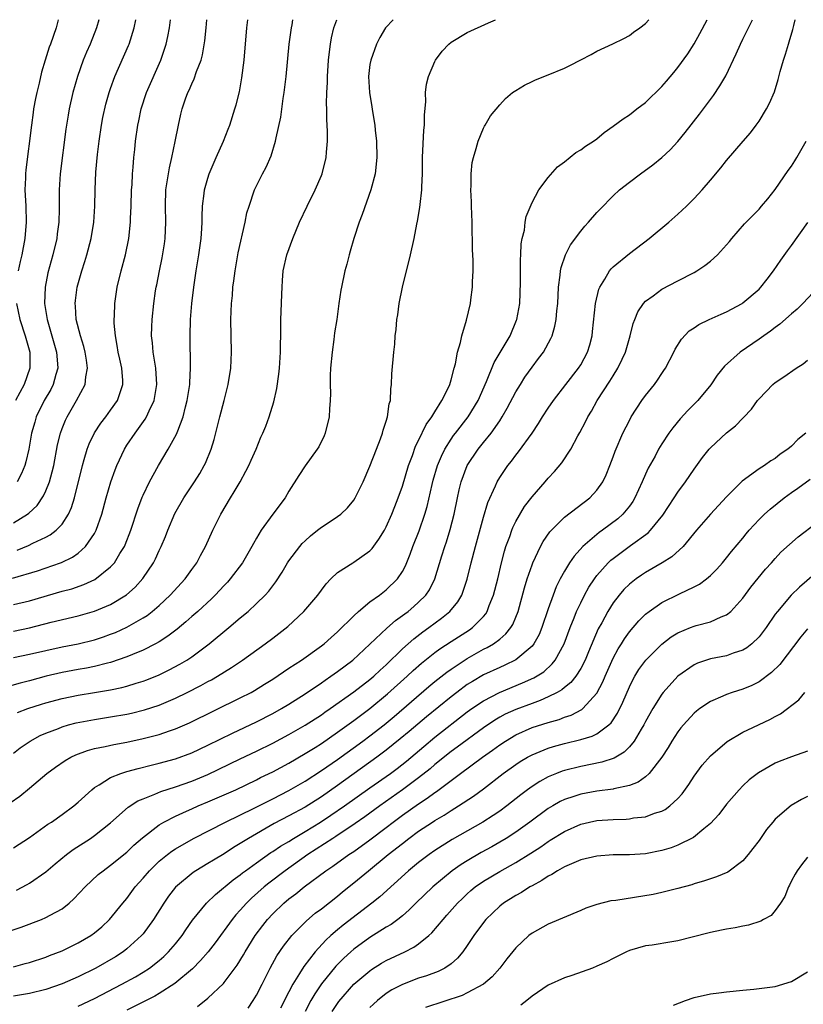
# Model space of a CAD drawing. Units: inches. Extents: x 2583000 to 2586000, y 1484692 to 1485000.
# Drawn here: x 2583292 to 2583388, y 1484879 to 1485000 of the extents above; entities that cross this region are included whole.
import ezdxf

# ---------------------------------------------------------------- set-up
doc = ezdxf.new("R2010")
doc.units = ezdxf.units.IN
doc.header["$MEASUREMENT"] = 0
doc.layers.add('LD25831482_2ft', color=244, linetype='Continuous')

msp = doc.modelspace()

# ---------------------------------------------------------------- linework, layer by layer
at = {"layer": 'LD25831482_2ft'}
for points, elevation in [([(2583337.86, 1485000), (2583336.93, 1484999), (2583336.21, 1484997.79), (2583335.82, 1484997), (2583335.09, 1484995), (2583335, 1484994.47), (2583334.8, 1484993), (2583334.93, 1484991), (2583335.24, 1484989.24), (2583335.32, 1484988.68), (2583335.59, 1484987), (2583335.65, 1484986.35), (2583335.81, 1484985), (2583335.86, 1484983), (2583335.63, 1484981), (2583335.11, 1484979), (2583334.02, 1484975.98), (2583333.65, 1484975), (2583332.99, 1484973), (2583332.57, 1484971.43), (2583332.43, 1484971), (2583332.15, 1484969.85), (2583331.91, 1484969), (2583331.47, 1484967), (2583331.39, 1484966.61), (2583331.15, 1484965), (2583330.9, 1484963), (2583330.64, 1484961.36), (2583330.55, 1484960.55), (2583330.32, 1484959), (2583330.14, 1484957), (2583330.09, 1484956.09), (2583330.08, 1484955), (2583330.11, 1484953.88), (2583330.09, 1484953), (2583330.01, 1484952.01), (2583329.96, 1484951), (2583329.47, 1484949), (2583329.33, 1484948.67), (2583328.68, 1484947.32), (2583328.5, 1484947), (2583327, 1484944.94), (2583326.23, 1484943.77), (2583325, 1484941.82), (2583324.52, 1484941), (2583323, 1484938.99), (2583321.57, 1484937), (2583321, 1484936.05), (2583320.62, 1484935.38), (2583320.44, 1484935), (2583319.28, 1484933), (2583317.76, 1484931), (2583317.4, 1484930.6), (2583317, 1484930.19), (2583315.89, 1484929), (2583315.44, 1484928.56), (2583313.75, 1484927), (2583313, 1484926.35), (2583312.29, 1484925.71), (2583311.2, 1484924.8), (2583310.07, 1484923.93), (2583309, 1484923.25), (2583308.55, 1484923), (2583307, 1484922.2), (2583305.68, 1484921.68), (2583305, 1484921.38), (2583303, 1484920.71), (2583302.63, 1484920.63), (2583301, 1484920.2), (2583300.01, 1484919.99), (2583299, 1484919.83), (2583297, 1484919.46), (2583295.06, 1484919), (2583293, 1484918.44), (2583291.84, 1484918.16), (2583289.48, 1484917.48)], 12126), ([(2583290.6, 1484903.4), (2583291.78, 1484904.22), (2583293, 1484905.21), (2583295.11, 1484907), (2583296.2, 1484907.8), (2583297.39, 1484908.61), (2583298.07, 1484909), (2583298.69, 1484909.31), (2583300.15, 1484909.85), (2583301, 1484910.08), (2583302.34, 1484910.34), (2583303.41, 1484910.59), (2583305, 1484910.88), (2583307, 1484911.31), (2583309, 1484911.82), (2583310.27, 1484912.27), (2583311, 1484912.5), (2583312.74, 1484913.26), (2583319, 1484916.32), (2583320.33, 1484917), (2583320.76, 1484917.24), (2583322, 1484918), (2583323, 1484918.64), (2583325, 1484920), (2583326.54, 1484921), (2583329, 1484922.74), (2583329.34, 1484923), (2583330.21, 1484923.79), (2583331, 1484924.49), (2583333, 1484926.45), (2583333.6, 1484927), (2583335, 1484928.16), (2583336.17, 1484929), (2583337, 1484929.64), (2583338.4, 1484931), (2583339, 1484931.91), (2583339.37, 1484932.63), (2583339.96, 1484934.04), (2583340.3, 1484935), (2583341.07, 1484936.93), (2583341.76, 1484939), (2583342.04, 1484939.96), (2583342.67, 1484942.67), (2583342.81, 1484943.19), (2583343.35, 1484945), (2583343.83, 1484946.17), (2583344.23, 1484947), (2583345, 1484948.23), (2583345.31, 1484948.69), (2583345.54, 1484949), (2583347.11, 1484951), (2583348.34, 1484953), (2583349.38, 1484955.38), (2583350.31, 1484957.69), (2583352.28, 1484961), (2583353.09, 1484962.91), (2583353.12, 1484963), (2583353.47, 1484965), (2583353.59, 1484967.59), (2583353.58, 1484970.42), (2583353.62, 1484971), (2583353.66, 1484972.34), (2583353.78, 1484973), (2583354.05, 1484974.05), (2583354.15, 1484975), (2583354.28, 1484975.72), (2583355, 1484977.44), (2583355.84, 1484979), (2583357, 1484980.53), (2583358.14, 1484981.86), (2583359, 1484982.47), (2583360.4, 1484983.6), (2583361, 1484983.93), (2583361.6, 1484984.4), (2583362.58, 1484985), (2583363, 1484985.32), (2583363.9, 1484986.1), (2583365, 1484986.86), (2583366.22, 1484987.78), (2583367, 1484988.25), (2583367.94, 1484989), (2583369, 1484989.79), (2583371, 1484991.77), (2583371.57, 1484992.43), (2583372.5, 1484993.5), (2583373, 1484994.1), (2583374.22, 1484995.78), (2583375, 1484997.02), (2583375.71, 1484998.29), (2583376.6, 1485000)], 12132), ([(2583290.9, 1484931.1), (2583293.98, 1484932.02), (2583296.82, 1484933), (2583296.95, 1484933.05), (2583298.3, 1484933.7), (2583299, 1484934.2), (2583299.9, 1484935), (2583301, 1484936.6), (2583301.15, 1484936.85), (2583301.22, 1484937), (2583301.92, 1484939), (2583302.46, 1484941), (2583303.04, 1484943), (2583303.55, 1484944.45), (2583303.77, 1484945), (2583304.69, 1484947), (2583305, 1484947.49), (2583306.01, 1484949), (2583307.28, 1484950.72), (2583307.43, 1484951), (2583307.76, 1484951.76), (2583308.37, 1484953), (2583308.72, 1484955), (2583308.59, 1484957), (2583308.48, 1484957.52), (2583308.24, 1484959), (2583308.15, 1484960.15), (2583308.05, 1484961), (2583308.09, 1484962.09), (2583308.11, 1484963), (2583308.32, 1484965), (2583308.55, 1484966.55), (2583308.63, 1484967), (2583308.7, 1484967.3), (2583309.03, 1484969), (2583309.37, 1484970.63), (2583309.64, 1484972.36), (2583309.72, 1484973), (2583309.8, 1484975), (2583309.76, 1484977), (2583309.83, 1484979), (2583309.99, 1484980), (2583310.12, 1484981), (2583310.26, 1484981.74), (2583310.56, 1484983), (2583310.97, 1484984.97), (2583311.36, 1484987), (2583311.65, 1484988.35), (2583311.81, 1484989), (2583312.23, 1484990.23), (2583312.51, 1484991), (2583312.68, 1484991.32), (2583313, 1484992.1), (2583313.3, 1484992.7), (2583313.61, 1484993.61), (2583314.16, 1484995), (2583314.34, 1484995.66), (2583314.62, 1484997.38), (2583314.77, 1484999), (2583314.88, 1485000)], 12118), ([(2583291, 1484897.82), (2583293, 1484899.12), (2583295.27, 1484900.73), (2583295.69, 1484901), (2583297, 1484901.93), (2583298.44, 1484903), (2583299, 1484903.48), (2583300.66, 1484905), (2583301, 1484905.26), (2583301.59, 1484905.59), (2583303, 1484906.49), (2583304.25, 1484907), (2583305, 1484907.24), (2583306.38, 1484907.62), (2583308.01, 1484908.01), (2583309, 1484908.27), (2583311, 1484908.82), (2583313, 1484909.55), (2583315, 1484910.48), (2583318.02, 1484911.98), (2583321, 1484913.39), (2583323, 1484914.4), (2583324.09, 1484915), (2583325, 1484915.55), (2583327, 1484916.84), (2583329, 1484918.19), (2583329.47, 1484918.53), (2583330.18, 1484919), (2583331, 1484919.58), (2583332.89, 1484921), (2583335, 1484922.94), (2583337.07, 1484924.93), (2583338.13, 1484925.87), (2583339, 1484926.48), (2583339.29, 1484926.71), (2583339.69, 1484927), (2583340.41, 1484927.59), (2583341, 1484928.12), (2583341.89, 1484929), (2583342.33, 1484929.67), (2583342.99, 1484931), (2583343.87, 1484933.87), (2583344.23, 1484935), (2583344.44, 1484935.57), (2583344.91, 1484937.09), (2583345.39, 1484939), (2583345.79, 1484941), (2583346.01, 1484941.99), (2583346.27, 1484943), (2583347.01, 1484945), (2583348.33, 1484947), (2583349, 1484947.85), (2583349.95, 1484949), (2583351, 1484950.51), (2583351.32, 1484951), (2583351.94, 1484952.06), (2583353, 1484954.1), (2583353.56, 1484955), (2583354.12, 1484955.88), (2583355, 1484957.14), (2583355.81, 1484958.19), (2583356.39, 1484959), (2583357.33, 1484960.67), (2583357.46, 1484961), (2583357.81, 1484962.19), (2583357.97, 1484963), (2583358.06, 1484964.06), (2583358.16, 1484965), (2583358.27, 1484967), (2583358.48, 1484968.48), (2583358.52, 1484969), (2583358.59, 1484969.41), (2583359.12, 1484971), (2583359.76, 1484972.24), (2583361, 1484973.91), (2583361.49, 1484974.51), (2583361.96, 1484975), (2583363, 1484976.21), (2583363.38, 1484976.62), (2583365, 1484978.25), (2583365.8, 1484979), (2583367, 1484979.95), (2583368.38, 1484981), (2583369.9, 1484982.1), (2583371.01, 1484982.99), (2583372.05, 1484983.95), (2583373, 1484984.99), (2583373.9, 1484986.1), (2583375.65, 1484988.35), (2583377, 1484990.16), (2583377.37, 1484990.63), (2583378.18, 1484991.82), (2583378.91, 1484993.09), (2583380.2, 1484995.8), (2583380.72, 1484997), (2583381, 1484997.59), (2583382.21, 1485000)], 12134), ([(2583291, 1484909.5), (2583291.84, 1484910.16), (2583293.08, 1484911), (2583294.32, 1484911.68), (2583295, 1484911.97), (2583296.57, 1484912.57), (2583297, 1484912.75), (2583297.82, 1484913), (2583298.75, 1484913.25), (2583301, 1484913.68), (2583303, 1484913.97), (2583305, 1484914.32), (2583305.56, 1484914.44), (2583307.16, 1484914.84), (2583309, 1484915.44), (2583311, 1484916.29), (2583312.44, 1484917), (2583314.14, 1484917.86), (2583315, 1484918.34), (2583315.44, 1484918.56), (2583316.2, 1484919), (2583317.93, 1484920.07), (2583319.28, 1484921), (2583322.06, 1484923), (2583323, 1484923.71), (2583324.86, 1484925.14), (2583326.84, 1484927), (2583328.58, 1484929), (2583329, 1484929.61), (2583329.59, 1484930.41), (2583330.15, 1484931), (2583331, 1484931.81), (2583332.89, 1484933), (2583333, 1484933.06), (2583335, 1484934.48), (2583335.26, 1484934.74), (2583336.11, 1484935.89), (2583336.77, 1484937), (2583337, 1484937.43), (2583337.69, 1484939), (2583338.06, 1484939.94), (2583338.47, 1484941), (2583339, 1484942.46), (2583339.77, 1484945), (2583340.23, 1484946.23), (2583340.62, 1484947.38), (2583341, 1484948.1), (2583341.93, 1484950.07), (2583342.62, 1484951), (2583343, 1484951.63), (2583343.87, 1484953), (2583344.71, 1484954.71), (2583344.84, 1484955), (2583345, 1484955.55), (2583345.37, 1484957), (2583345.53, 1484957.53), (2583345.8, 1484959), (2583346.17, 1484960.17), (2583346.32, 1484961), (2583346.91, 1484962.91), (2583347.4, 1484965), (2583347.45, 1484965.45), (2583347.66, 1484967), (2583347.64, 1484967.64), (2583347.72, 1484969), (2583347.73, 1484970.27), (2583347.63, 1484971.63), (2583347.63, 1484973), (2583347.6, 1484973.6), (2583347.6, 1484975), (2583347.54, 1484977), (2583347.54, 1484977.54), (2583347.45, 1484979), (2583347.49, 1484979.49), (2583347.47, 1484981), (2583347.62, 1484982.38), (2583347.76, 1484983), (2583348.1, 1484984.1), (2583348.33, 1484985), (2583349, 1484986.62), (2583349.13, 1484986.87), (2583349.22, 1484987), (2583349.87, 1484988.13), (2583351, 1484989.48), (2583351.72, 1484990.28), (2583352.6, 1484991), (2583353, 1484991.27), (2583354.07, 1484991.93), (2583355, 1484992.36), (2583355.44, 1484992.56), (2583357, 1484993.18), (2583359, 1484994.02), (2583359.67, 1484994.33), (2583361, 1484995.04), (2583362.29, 1484995.71), (2583363, 1484996.1), (2583364.97, 1484997.03), (2583366.31, 1484997.69), (2583367, 1484998.07), (2583367.53, 1484998.47), (2583368.29, 1484999), (2583369, 1484999.54), (2583369.39, 1485000)], 12130), ([(2583291, 1484921.32), (2583293, 1484921.71), (2583295, 1484922.18), (2583297, 1484922.61), (2583299, 1484923), (2583301, 1484923.51), (2583302.13, 1484923.87), (2583303, 1484924.18), (2583303.59, 1484924.41), (2583305, 1484925.04), (2583307, 1484926.19), (2583307.49, 1484926.51), (2583308.13, 1484927), (2583309, 1484927.74), (2583310.36, 1484929), (2583312.18, 1484931), (2583313, 1484932.16), (2583313.62, 1484933), (2583314.1, 1484933.9), (2583314.72, 1484935), (2583315.62, 1484937), (2583316.61, 1484939), (2583317.77, 1484941), (2583318.25, 1484941.75), (2583318.97, 1484943), (2583319.7, 1484944.3), (2583320.07, 1484945), (2583320.35, 1484945.65), (2583320.95, 1484947), (2583321.52, 1484948.48), (2583321.78, 1484949), (2583322.13, 1484949.87), (2583322.55, 1484951), (2583323.14, 1484952.86), (2583323.5, 1484954.5), (2583323.74, 1484956.26), (2583323.82, 1484957), (2583323.95, 1484959), (2583324, 1484962), (2583324, 1484963), (2583324.03, 1484963.97), (2583324.13, 1484966.13), (2583324.15, 1484967), (2583324.19, 1484967.81), (2583324.29, 1484969), (2583324.74, 1484971), (2583325.49, 1484973), (2583326.32, 1484975), (2583327.23, 1484977), (2583328.24, 1484979), (2583329, 1484980.79), (2583329.09, 1484981), (2583329.61, 1484983), (2583329.64, 1484983.64), (2583329.77, 1484985), (2583329.76, 1484986.24), (2583329.67, 1484987.67), (2583329.66, 1484989), (2583329.63, 1484989.63), (2583329.68, 1484991), (2583329.75, 1484992.25), (2583329.75, 1484993), (2583329.89, 1484995), (2583330.02, 1484996.02), (2583330.12, 1484997), (2583330.25, 1484997.75), (2583330.52, 1484999), (2583330.89, 1485000)], 12124), ([(2583291, 1484924.56), (2583293, 1484924.97), (2583295.66, 1484925.66), (2583299, 1484926.45), (2583301, 1484927.01), (2583303, 1484927.86), (2583304.95, 1484929.05), (2583306.01, 1484929.99), (2583306.96, 1484931.04), (2583308.29, 1484933), (2583308.53, 1484933.47), (2583309, 1484934.51), (2583309.24, 1484935), (2583309.76, 1484936.24), (2583310.06, 1484937), (2583310.94, 1484939.06), (2583312.04, 1484941), (2583313.35, 1484943), (2583313.99, 1484944.01), (2583314.55, 1484945), (2583314.71, 1484945.29), (2583315.42, 1484947), (2583315.79, 1484948.21), (2583316.47, 1484951), (2583317.01, 1484953.01), (2583317.52, 1484955), (2583317.81, 1484957), (2583317.9, 1484959), (2583317.85, 1484963), (2583317.91, 1484965), (2583318.02, 1484965.98), (2583318.08, 1484967), (2583318.22, 1484967.78), (2583318.35, 1484969), (2583318.75, 1484971.25), (2583319.59, 1484975), (2583319.82, 1484976.18), (2583320.08, 1484977), (2583320.77, 1484979), (2583321, 1484979.52), (2583321.75, 1484981), (2583322.18, 1484981.82), (2583322.79, 1484983.21), (2583323.35, 1484985), (2583323.41, 1484985.41), (2583324.01, 1484987.99), (2583324.29, 1484990.29), (2583324.41, 1484991), (2583324.65, 1484993), (2583325.04, 1484997), (2583325.3, 1484999), (2583325.38, 1484999.38), (2583325.5, 1485000)], 12122), ([(2583291, 1484927.83), (2583293, 1484928.31), (2583297, 1484929.48), (2583298.2, 1484929.8), (2583299.68, 1484930.32), (2583301.05, 1484930.95), (2583303, 1484932.49), (2583303.46, 1484933), (2583304.14, 1484934.14), (2583304.69, 1484935), (2583304.79, 1484935.21), (2583305.48, 1484937), (2583306.35, 1484939.65), (2583306.89, 1484941.11), (2583307, 1484941.35), (2583307.79, 1484943), (2583308.89, 1484945), (2583310.11, 1484947), (2583311.14, 1484948.86), (2583311.29, 1484949.29), (2583311.96, 1484951), (2583312.25, 1484952.25), (2583312.46, 1484953), (2583312.76, 1484955), (2583312.76, 1484955.24), (2583312.87, 1484957), (2583312.81, 1484961), (2583312.87, 1484963), (2583313.02, 1484965), (2583313.25, 1484967), (2583313.56, 1484969), (2583313.9, 1484971), (2583314.17, 1484973), (2583314.25, 1484974.25), (2583314.28, 1484975), (2583314.28, 1484975.72), (2583314.35, 1484977), (2583314.56, 1484978.56), (2583314.6, 1484979), (2583315, 1484980.46), (2583315.17, 1484981), (2583316.03, 1484983), (2583316.94, 1484985), (2583317.52, 1484986.48), (2583317.71, 1484987), (2583318.34, 1484989), (2583318.49, 1484989.51), (2583318.89, 1484991.11), (2583319.19, 1484992.81), (2583319.46, 1484995), (2583319.81, 1484999), (2583319.94, 1485000)], 12120), ([(2583291, 1484937.91), (2583292.75, 1484939), (2583292.89, 1484939.11), (2583293.93, 1484940.07), (2583294.73, 1484941.27), (2583295, 1484941.87), (2583295.46, 1484943), (2583295.8, 1484944.2), (2583295.99, 1484945), (2583296.45, 1484947.55), (2583296.8, 1484949), (2583297, 1484949.55), (2583297.42, 1484950.58), (2583297.63, 1484951), (2583298.8, 1484953), (2583299.85, 1484955), (2583299.94, 1484955.94), (2583300.15, 1484957), (2583300.01, 1484957.99), (2583299.85, 1484959), (2583299.69, 1484959.69), (2583299.27, 1484961), (2583298.76, 1484963), (2583298.66, 1484964.66), (2583298.61, 1484965), (2583298.65, 1484965.35), (2583298.87, 1484967), (2583299.44, 1484969), (2583299.83, 1484970.17), (2583300.06, 1484971), (2583300.58, 1484973), (2583300.92, 1484975), (2583301.06, 1484977), (2583301.09, 1484979), (2583301.19, 1484981.19), (2583301.38, 1484983.38), (2583301.57, 1484985), (2583301.87, 1484987), (2583302.05, 1484987.95), (2583302.42, 1484989.58), (2583302.83, 1484991), (2583303, 1484991.52), (2583303.52, 1484993), (2583305.19, 1484996.81), (2583305.27, 1484997), (2583305.92, 1484999), (2583306.12, 1485000)], 12114), ([(2583291.39, 1484892.61), (2583292.71, 1484893.29), (2583293, 1484893.47), (2583295, 1484894.88), (2583296.15, 1484895.85), (2583297.57, 1484897), (2583298.39, 1484897.61), (2583300.5, 1484899), (2583301, 1484899.35), (2583303, 1484900.91), (2583305.16, 1484902.84), (2583306.37, 1484903.63), (2583307, 1484903.89), (2583308.45, 1484904.45), (2583309.21, 1484904.79), (2583311, 1484905.36), (2583313, 1484906.06), (2583315, 1484906.88), (2583319, 1484908.81), (2583321, 1484909.76), (2583323, 1484910.74), (2583325, 1484911.81), (2583327, 1484912.95), (2583329, 1484914.25), (2583329.44, 1484914.56), (2583330.09, 1484915), (2583333, 1484917.07), (2583335, 1484918.61), (2583335.46, 1484919), (2583336.25, 1484919.75), (2583337, 1484920.41), (2583339, 1484922.36), (2583340.39, 1484923.61), (2583341.53, 1484924.47), (2583342.28, 1484925), (2583343.83, 1484926.17), (2583344.85, 1484927), (2583345.83, 1484928.17), (2583346.34, 1484929), (2583347.01, 1484930.99), (2583347.49, 1484933), (2583348.01, 1484935), (2583349, 1484938.63), (2583349.56, 1484940.44), (2583350.47, 1484942.47), (2583350.69, 1484943), (2583351, 1484943.52), (2583352, 1484945), (2583352.45, 1484945.55), (2583353, 1484946.27), (2583353.33, 1484946.67), (2583354.99, 1484949), (2583355.8, 1484950.2), (2583356.29, 1484951), (2583357, 1484952.08), (2583357.63, 1484953), (2583359.17, 1484955), (2583360.74, 1484957), (2583361, 1484957.41), (2583361.85, 1484959), (2583362.11, 1484959.88), (2583362.4, 1484961), (2583362.47, 1484961.53), (2583362.81, 1484965), (2583363.23, 1484966.77), (2583363.34, 1484967), (2583363.97, 1484967.97), (2583364.57, 1484969), (2583364.75, 1484969.25), (2583365, 1484969.49), (2583367, 1484971.17), (2583369.45, 1484973), (2583371.87, 1484975), (2583373, 1484976.01), (2583374.06, 1484977), (2583375, 1484977.94), (2583375.97, 1484979), (2583377, 1484980.2), (2583378.29, 1484981.71), (2583379, 1484982.63), (2583381.06, 1484985), (2583381.95, 1484986.05), (2583382.65, 1484987), (2583383, 1484987.49), (2583383.91, 1484989), (2583384.31, 1484989.69), (2583384.89, 1484991.11), (2583385.37, 1484992.63), (2583385.6, 1484993.6), (2583386.01, 1484995), (2583386.27, 1484995.73), (2583386.63, 1484997), (2583386.73, 1484997.27), (2583387.19, 1484998.81), (2583387.29, 1484999.29), (2583387.47, 1485000)], 12136), ([(2583291.46, 1484934.54), (2583292.87, 1484935.13), (2583293.42, 1484935.42), (2583295, 1484936.17), (2583295.55, 1484936.45), (2583296.27, 1484937), (2583297, 1484937.76), (2583297.81, 1484939), (2583298.18, 1484939.82), (2583298.53, 1484941), (2583299.52, 1484945), (2583299.75, 1484945.75), (2583300.1, 1484947), (2583300.34, 1484947.66), (2583301, 1484949.04), (2583301.78, 1484950.22), (2583302.39, 1484951), (2583303, 1484951.82), (2583303.84, 1484953), (2583304.24, 1484954.24), (2583304.52, 1484955), (2583304.51, 1484955.49), (2583304.38, 1484957), (2583304.12, 1484958.12), (2583303.94, 1484959), (2583303.82, 1484959.82), (2583303.58, 1484961), (2583303.45, 1484962.55), (2583303.44, 1484963), (2583303.47, 1484963.47), (2583303.52, 1484965), (2583303.82, 1484967), (2583304.29, 1484969), (2583304.84, 1484971), (2583305.26, 1484973), (2583305.47, 1484975), (2583305.47, 1484975.47), (2583305.53, 1484977), (2583305.59, 1484979), (2583305.64, 1484979.64), (2583305.7, 1484981), (2583305.79, 1484981.79), (2583305.87, 1484983), (2583305.99, 1484983.99), (2583306.08, 1484985), (2583306.35, 1484987), (2583306.47, 1484987.53), (2583306.77, 1484989), (2583307.43, 1484991), (2583309.18, 1484995), (2583309.65, 1484996.35), (2583309.84, 1484997), (2583310.07, 1484997.93), (2583310.25, 1484999), (2583310.39, 1485000)], 12116), ([(2583301.53, 1485000), (2583301.27, 1484999), (2583300.46, 1484997), (2583300.01, 1484995.99), (2583299.62, 1484995), (2583298.91, 1484993), (2583298.34, 1484991), (2583297.89, 1484989), (2583297.76, 1484988.24), (2583297.49, 1484986.51), (2583296.77, 1484981), (2583296.63, 1484979), (2583296.65, 1484976.65), (2583296.61, 1484975), (2583296.41, 1484973.59), (2583296.35, 1484973), (2583295.86, 1484971), (2583295.25, 1484968.75), (2583294.92, 1484967), (2583294.84, 1484965), (2583295.16, 1484963), (2583295.76, 1484961), (2583296.33, 1484959), (2583296.46, 1484957.54), (2583296.48, 1484957), (2583296.24, 1484956.24), (2583295.91, 1484955), (2583295.61, 1484954.39), (2583294.8, 1484953), (2583293.83, 1484951), (2583293.64, 1484950.36), (2583293.25, 1484949), (2583292.9, 1484947), (2583292.55, 1484945.45), (2583292.41, 1484945), (2583292, 1484944), (2583291.46, 1484943)], 12112), ([(2583291.49, 1484914.51), (2583292.78, 1484915), (2583294.46, 1484915.54), (2583295, 1484915.7), (2583297, 1484916.26), (2583299, 1484916.67), (2583301, 1484916.98), (2583303, 1484917.32), (2583304.38, 1484917.62), (2583305, 1484917.79), (2583306.15, 1484918.15), (2583307, 1484918.4), (2583307.45, 1484918.55), (2583309, 1484919.17), (2583310.23, 1484919.77), (2583311.53, 1484920.47), (2583312.4, 1484921), (2583313, 1484921.41), (2583315.15, 1484923), (2583317.6, 1484925), (2583319, 1484926.21), (2583319.96, 1484927), (2583321, 1484927.96), (2583322.05, 1484929), (2583322.51, 1484929.49), (2583323, 1484930.17), (2583323.37, 1484930.63), (2583324.16, 1484931.84), (2583324.84, 1484933), (2583325, 1484933.23), (2583326.34, 1484935), (2583326.64, 1484935.36), (2583327, 1484935.72), (2583327.68, 1484936.32), (2583328.53, 1484937), (2583329, 1484937.41), (2583329.98, 1484938.02), (2583331, 1484938.7), (2583331.39, 1484939), (2583332.22, 1484939.78), (2583333, 1484940.72), (2583333.17, 1484941), (2583334.15, 1484943), (2583335, 1484944.91), (2583335.79, 1484947), (2583336.3, 1484948.3), (2583336.54, 1484949), (2583336.63, 1484949.37), (2583337, 1484950.47), (2583337.16, 1484951), (2583337.38, 1484952.62), (2583337.52, 1484953), (2583337.56, 1484954.44), (2583337.66, 1484955), (2583337.7, 1484956.3), (2583337.94, 1484959), (2583338.05, 1484959.95), (2583338.11, 1484961), (2583338.23, 1484961.77), (2583338.33, 1484963), (2583338.43, 1484963.57), (2583338.62, 1484965), (2583339, 1484967.02), (2583339.99, 1484971), (2583340.43, 1484973), (2583340.76, 1484974.76), (2583340.85, 1484975.15), (2583341.17, 1484976.83), (2583341.18, 1484977.18), (2583341.41, 1484979), (2583341.39, 1484979.39), (2583341.46, 1484981), (2583341.47, 1484983), (2583341.64, 1484986.36), (2583341.71, 1484987), (2583341.74, 1484988.26), (2583341.87, 1484989.87), (2583341.86, 1484991), (2583341.97, 1484992.03), (2583342.2, 1484993), (2583343, 1484994.85), (2583343.08, 1484995), (2583343.9, 1484996.1), (2583344.74, 1484997), (2583345, 1484997.21), (2583347, 1484998.41), (2583349.63, 1484999.63), (2583350.5, 1485000)], 12128), ([(2583296.53, 1485000), (2583296.27, 1484999), (2583295.57, 1484997), (2583295.41, 1484996.59), (2583294.91, 1484995), (2583294.47, 1484993.53), (2583294.18, 1484992.18), (2583293.88, 1484991), (2583293.73, 1484990.27), (2583293.5, 1484989), (2583293.44, 1484988.56), (2583293.22, 1484987), (2583292.52, 1484981.48), (2583292.49, 1484981), (2583292.49, 1484980.49), (2583292.43, 1484979), (2583292.52, 1484977), (2583292.58, 1484975), (2583292.42, 1484973), (2583292.03, 1484971), (2583291.83, 1484970.17), (2583291.6, 1484969)], 12110), ([(2583290.47, 1484887.53), (2583291.96, 1484888.04), (2583294.48, 1484889), (2583295, 1484889.22), (2583295.54, 1484889.54), (2583297, 1484890.32), (2583297.87, 1484891), (2583298.47, 1484891.53), (2583299.84, 1484893), (2583301.48, 1484894.52), (2583302.07, 1484895), (2583303, 1484895.67), (2583305, 1484897.31), (2583305.86, 1484898.14), (2583306.94, 1484899.06), (2583309, 1484900.65), (2583309.58, 1484901), (2583311, 1484901.75), (2583312.35, 1484902.35), (2583313, 1484902.66), (2583313.79, 1484903), (2583315, 1484903.49), (2583317, 1484904.35), (2583318.45, 1484905), (2583321, 1484906.22), (2583321.51, 1484906.49), (2583323, 1484907.2), (2583325, 1484908.28), (2583327, 1484909.45), (2583328.22, 1484910.22), (2583329, 1484910.72), (2583331, 1484912.09), (2583333, 1484913.54), (2583335, 1484915.03), (2583337.17, 1484916.83), (2583339.58, 1484919), (2583340.31, 1484919.69), (2583341.37, 1484920.63), (2583343, 1484921.91), (2583343.63, 1484922.37), (2583345, 1484923.28), (2583347.26, 1484924.74), (2583347.63, 1484925), (2583349, 1484926.38), (2583349.29, 1484926.71), (2583349.46, 1484927), (2583349.72, 1484927.72), (2583350.25, 1484929), (2583350.76, 1484931), (2583351.24, 1484933), (2583351.59, 1484934.41), (2583351.78, 1484935), (2583352.24, 1484936.24), (2583352.49, 1484937), (2583352.64, 1484937.36), (2583353, 1484938.08), (2583354.07, 1484939.93), (2583355, 1484941.15), (2583356.63, 1484943), (2583357, 1484943.44), (2583357.76, 1484944.24), (2583358.68, 1484945.32), (2583359.78, 1484947), (2583360.65, 1484948.65), (2583360.91, 1484949.09), (2583361.6, 1484950.4), (2583361.88, 1484951), (2583362.31, 1484951.69), (2583363.05, 1484953), (2583364.61, 1484955.39), (2583365, 1484956.06), (2583365.6, 1484957), (2583366.1, 1484958.1), (2583366.53, 1484959), (2583367, 1484960.69), (2583367.1, 1484961), (2583367.47, 1484962.53), (2583367.66, 1484963), (2583368.04, 1484963.96), (2583368.76, 1484965), (2583369, 1484965.26), (2583369.93, 1484965.93), (2583371, 1484966.74), (2583373, 1484967.79), (2583375, 1484968.82), (2583375.31, 1484969), (2583376.33, 1484969.67), (2583377, 1484970.22), (2583377.86, 1484971), (2583379, 1484972.22), (2583379.36, 1484972.64), (2583379.64, 1484973), (2583381.2, 1484974.8), (2583383, 1484976.64), (2583383.32, 1484977), (2583384.1, 1484977.9), (2583385, 1484979.03), (2583386.6, 1484981.4), (2583387, 1484981.94), (2583387.41, 1484982.59), (2583387.67, 1484983), (2583388.81, 1484985)], 12138), ([(2583291, 1484883.16), (2583292.46, 1484883.54), (2583293, 1484883.7), (2583295, 1484884.35), (2583295.46, 1484884.54), (2583297, 1484885.1), (2583299, 1484886.09), (2583300.55, 1484887), (2583301, 1484887.33), (2583301.9, 1484888.1), (2583302.88, 1484889), (2583304.49, 1484891), (2583305, 1484891.59), (2583306.04, 1484893), (2583307, 1484894.07), (2583307.79, 1484895), (2583309, 1484896.18), (2583310.01, 1484897), (2583310.57, 1484897.43), (2583311, 1484897.71), (2583313.24, 1484899), (2583317.18, 1484901), (2583320.72, 1484902.72), (2583323, 1484903.88), (2583325, 1484904.92), (2583327, 1484906.07), (2583329, 1484907.35), (2583331, 1484908.74), (2583334.11, 1484911), (2583335, 1484911.66), (2583336.73, 1484913), (2583337.97, 1484914.03), (2583342.26, 1484917.74), (2583343, 1484918.35), (2583344.48, 1484919.52), (2583345, 1484919.89), (2583347, 1484921.2), (2583349, 1484922.32), (2583349.46, 1484922.54), (2583350.24, 1484923), (2583351, 1484923.57), (2583351.78, 1484924.22), (2583352.39, 1484925), (2583352.63, 1484925.37), (2583353, 1484926.29), (2583353.28, 1484927), (2583354.08, 1484929.92), (2583354.41, 1484931), (2583355, 1484932.76), (2583355.09, 1484933), (2583356.02, 1484935), (2583356.36, 1484935.64), (2583357.18, 1484936.82), (2583359, 1484938.61), (2583362.11, 1484941), (2583363, 1484941.94), (2583363.72, 1484943), (2583364.14, 1484943.86), (2583364.6, 1484945), (2583365, 1484946.05), (2583365.25, 1484946.75), (2583366.21, 1484949), (2583367, 1484950.56), (2583367.24, 1484951), (2583368.54, 1484953), (2583369, 1484953.64), (2583370.09, 1484955), (2583370.47, 1484955.53), (2583371, 1484956.34), (2583371.27, 1484956.73), (2583371.45, 1484957), (2583372.48, 1484959), (2583372.65, 1484959.35), (2583373.42, 1484960.58), (2583374.4, 1484961.6), (2583375, 1484961.98), (2583375.59, 1484962.41), (2583376.85, 1484963), (2583378.33, 1484963.67), (2583379, 1484963.96), (2583380.92, 1484965), (2583381, 1484965.05), (2583383, 1484966.77), (2583383.23, 1484967), (2583384, 1484968), (2583384.79, 1484969), (2583385.68, 1484970.32), (2583386.51, 1484971.49), (2583387, 1484972.13), (2583389.01, 1484974.99)], 12140), ([(2583389.66, 1484966.34), (2583388.41, 1484965), (2583387.71, 1484964.29), (2583387, 1484963.69), (2583385.57, 1484962.43), (2583385, 1484962.04), (2583384.42, 1484961.58), (2583383.58, 1484961), (2583383, 1484960.58), (2583380.68, 1484959), (2583378.73, 1484957.27), (2583377.84, 1484956.16), (2583377.04, 1484954.96), (2583375.45, 1484953), (2583374.23, 1484951.77), (2583373.26, 1484950.74), (2583372.36, 1484949.65), (2583371.89, 1484949), (2583371, 1484947.66), (2583370.61, 1484947), (2583370.17, 1484946.17), (2583369.33, 1484944.67), (2583369, 1484943.94), (2583368.6, 1484943), (2583367.69, 1484941), (2583367.43, 1484940.57), (2583367, 1484939.98), (2583366.21, 1484939), (2583365.57, 1484938.43), (2583363.69, 1484937), (2583363.28, 1484936.72), (2583361.28, 1484935), (2583360.18, 1484933.82), (2583359.63, 1484933), (2583359, 1484931.96), (2583358.48, 1484931), (2583357.98, 1484930.02), (2583357.59, 1484929), (2583357, 1484927.31), (2583356.22, 1484925), (2583355.86, 1484924.14), (2583355.22, 1484923), (2583355, 1484922.72), (2583352.98, 1484921.02), (2583351.64, 1484920.36), (2583351, 1484920.09), (2583349, 1484919.16), (2583347.63, 1484918.37), (2583347, 1484917.96), (2583345.7, 1484917), (2583345, 1484916.46), (2583341.99, 1484914.01), (2583339.82, 1484912.18), (2583338.74, 1484911.26), (2583337, 1484909.86), (2583335.84, 1484909), (2583331, 1484905.5), (2583329, 1484904.11), (2583327, 1484902.85), (2583325, 1484901.76), (2583323.19, 1484900.81), (2583320.01, 1484899), (2583319.38, 1484898.62), (2583319, 1484898.35), (2583318.15, 1484897.85), (2583317, 1484897.09), (2583315.68, 1484896.32), (2583315, 1484895.88), (2583313.52, 1484895), (2583313.2, 1484894.8), (2583311, 1484892.96), (2583310.15, 1484891.85), (2583309.56, 1484891), (2583308.29, 1484889), (2583307, 1484887.22), (2583306.82, 1484887), (2583305, 1484885.35), (2583304.54, 1484885), (2583303.6, 1484884.4), (2583301.18, 1484883), (2583299, 1484881.91), (2583297, 1484881.03), (2583295, 1484880.36), (2583293, 1484879.87), (2583291, 1484879.53)], 12142), ([(2583291.38, 1484965), (2583291.78, 1484963), (2583292.45, 1484961), (2583293.04, 1484959), (2583293.05, 1484957), (2583292.33, 1484955), (2583291.26, 1484953)], 12110), ([(2583299, 1484878.28), (2583301, 1484879.22), (2583304.4, 1484881), (2583306.07, 1484881.93), (2583307, 1484882.47), (2583307.81, 1484883), (2583309, 1484883.94), (2583309.57, 1484884.43), (2583310.15, 1484885), (2583311, 1484886), (2583311.81, 1484887), (2583312.29, 1484887.71), (2583313.12, 1484888.89), (2583314.82, 1484891), (2583315.92, 1484892.08), (2583318.13, 1484893.87), (2583319, 1484894.49), (2583319.27, 1484894.73), (2583319.64, 1484895), (2583321, 1484895.99), (2583322.76, 1484897.24), (2583323, 1484897.38), (2583323.97, 1484898.03), (2583325, 1484898.63), (2583325.57, 1484899), (2583327, 1484899.84), (2583328.88, 1484901), (2583330.16, 1484901.84), (2583331.85, 1484903), (2583335, 1484905.24), (2583337.52, 1484907), (2583338.37, 1484907.63), (2583339.49, 1484908.51), (2583341.65, 1484910.35), (2583343, 1484911.48), (2583347, 1484914.59), (2583347.56, 1484915), (2583349, 1484915.98), (2583350.99, 1484917.01), (2583353.83, 1484918.17), (2583355.21, 1484918.79), (2583356.44, 1484919.56), (2583357.49, 1484920.51), (2583357.86, 1484921), (2583358.94, 1484923), (2583359.7, 1484925), (2583360.19, 1484926.19), (2583360.5, 1484927), (2583361, 1484928.07), (2583361.47, 1484929), (2583362.01, 1484929.99), (2583362.69, 1484931), (2583363, 1484931.42), (2583364.4, 1484933), (2583364.7, 1484933.3), (2583365, 1484933.54), (2583367.13, 1484935.13), (2583369.31, 1484936.69), (2583369.61, 1484937), (2583371.14, 1484938.86), (2583372.55, 1484941), (2583373, 1484941.72), (2583373.93, 1484943), (2583375, 1484944.56), (2583376.03, 1484945.97), (2583376.84, 1484947), (2583377, 1484947.18), (2583379, 1484949.02), (2583380.1, 1484949.9), (2583381, 1484950.82), (2583381.1, 1484950.9), (2583382.06, 1484951.94), (2583382.83, 1484953), (2583383, 1484953.21), (2583384.7, 1484955), (2583385, 1484955.25), (2583386.05, 1484955.95), (2583387.58, 1484957), (2583388.44, 1484957.56), (2583389, 1484958.01)], 12144), ([(2583388.78, 1484949), (2583387.8, 1484948.2), (2583387, 1484947.39), (2583386.55, 1484947), (2583385.62, 1484946.38), (2583385, 1484945.88), (2583384.44, 1484945.56), (2583383.66, 1484945), (2583383, 1484944.58), (2583380.92, 1484943.08), (2583379, 1484941.12), (2583377, 1484938.98), (2583375.3, 1484937), (2583373.63, 1484935), (2583372.26, 1484933.74), (2583371.06, 1484933), (2583369, 1484931.79), (2583368.52, 1484931.48), (2583367.84, 1484931), (2583367, 1484930.34), (2583366.32, 1484929.68), (2583365.73, 1484929), (2583365, 1484928.07), (2583364.33, 1484927), (2583363.59, 1484925.59), (2583363.17, 1484924.83), (2583361.97, 1484922.03), (2583361.55, 1484921), (2583361, 1484919.94), (2583360.4, 1484919), (2583359.79, 1484918.21), (2583359, 1484917.59), (2583358.68, 1484917.32), (2583358.1, 1484917), (2583357, 1484916.44), (2583356.01, 1484915.99), (2583355, 1484915.65), (2583353, 1484914.9), (2583351.69, 1484914.31), (2583351, 1484913.94), (2583350.41, 1484913.59), (2583349, 1484912.64), (2583345.77, 1484910.23), (2583345, 1484909.7), (2583343, 1484908.12), (2583342.41, 1484907.59), (2583341, 1484906.46), (2583339.02, 1484904.98), (2583336.21, 1484903), (2583334.35, 1484901.65), (2583333.17, 1484900.83), (2583330.78, 1484899.22), (2583330.41, 1484899), (2583327.35, 1484897), (2583324.53, 1484895), (2583322.53, 1484893.47), (2583321.96, 1484893), (2583320.39, 1484891.61), (2583319.77, 1484891), (2583319, 1484890.13), (2583318.45, 1484889.55), (2583318, 1484889), (2583315.89, 1484886.11), (2583315.02, 1484885), (2583314.09, 1484883.91), (2583313.09, 1484882.91), (2583310.93, 1484881.07), (2583309, 1484879.86), (2583308.46, 1484879.54), (2583305, 1484877.8)], 12146), ([(2583313.73, 1484878.27), (2583315, 1484879.27), (2583316.91, 1484881.09), (2583317, 1484881.2), (2583318.63, 1484883.37), (2583319.39, 1484884.61), (2583319.6, 1484885), (2583320.84, 1484887), (2583321.77, 1484888.23), (2583322.37, 1484889), (2583323, 1484889.67), (2583324.36, 1484891), (2583325, 1484891.54), (2583325.83, 1484892.17), (2583326.86, 1484893), (2583329.55, 1484895), (2583330.42, 1484895.58), (2583332.41, 1484897), (2583333, 1484897.39), (2583335, 1484898.82), (2583337, 1484900.33), (2583337.86, 1484901), (2583339, 1484901.84), (2583341, 1484903.26), (2583342.06, 1484903.94), (2583343, 1484904.66), (2583343.21, 1484904.79), (2583345, 1484906.14), (2583345.51, 1484906.49), (2583346.17, 1484907), (2583348.89, 1484909), (2583350.12, 1484909.88), (2583351, 1484910.53), (2583351.71, 1484911), (2583353, 1484911.77), (2583355, 1484912.66), (2583357, 1484913.31), (2583358.33, 1484913.67), (2583359, 1484913.94), (2583359.81, 1484914.19), (2583361.12, 1484914.88), (2583361.26, 1484915), (2583363, 1484916.92), (2583363.71, 1484918.29), (2583364, 1484919), (2583365, 1484921.22), (2583365.63, 1484922.37), (2583366.03, 1484923), (2583366.39, 1484923.61), (2583367, 1484924.46), (2583368.17, 1484925.83), (2583369, 1484926.65), (2583369.44, 1484927), (2583371, 1484928.09), (2583373.17, 1484929.17), (2583375, 1484930.01), (2583375.65, 1484930.35), (2583376.51, 1484931), (2583377, 1484931.42), (2583377.78, 1484932.22), (2583378.48, 1484933), (2583379, 1484933.6), (2583379.61, 1484934.39), (2583381, 1484936.04), (2583381.42, 1484936.58), (2583381.77, 1484937), (2583383, 1484938.33), (2583383.33, 1484938.67), (2583383.68, 1484939), (2583384.37, 1484939.63), (2583386.11, 1484941), (2583387, 1484941.65), (2583387.8, 1484942.2), (2583389.32, 1484943.32)], 12148), ([(2583319.95, 1484878.05), (2583320.6, 1484879), (2583321, 1484879.67), (2583321.68, 1484881), (2583322.68, 1484883), (2583323.51, 1484884.49), (2583324.31, 1484885.69), (2583325.34, 1484887), (2583327.16, 1484888.84), (2583328.25, 1484889.75), (2583329, 1484890.31), (2583331, 1484891.88), (2583331.61, 1484892.39), (2583333, 1484893.49), (2583334.81, 1484895), (2583337.25, 1484897), (2583339, 1484898.38), (2583339.81, 1484899), (2583341, 1484899.87), (2583342.7, 1484901), (2583343, 1484901.19), (2583344.14, 1484901.86), (2583345, 1484902.42), (2583345.94, 1484903), (2583347.79, 1484904.21), (2583349, 1484905.11), (2583351.45, 1484907), (2583353, 1484908.12), (2583353.53, 1484908.47), (2583354.43, 1484909), (2583355, 1484909.31), (2583355.51, 1484909.51), (2583357, 1484910.13), (2583357.66, 1484910.34), (2583359, 1484910.71), (2583361, 1484911.18), (2583362.41, 1484911.59), (2583363, 1484911.9), (2583364.46, 1484913), (2583364.75, 1484913.25), (2583365.55, 1484914.45), (2583366.2, 1484915.8), (2583367, 1484917.7), (2583367.43, 1484918.57), (2583367.68, 1484919), (2583368.18, 1484919.82), (2583369.04, 1484921), (2583371, 1484922.95), (2583372.16, 1484923.84), (2583373, 1484924.36), (2583374.53, 1484925), (2583375, 1484925.18), (2583375.26, 1484925.26), (2583377, 1484925.71), (2583378.32, 1484926.32), (2583379, 1484926.56), (2583379.54, 1484927), (2583381, 1484928.62), (2583382.01, 1484929.99), (2583382.89, 1484931.11), (2583383.81, 1484932.19), (2583384.53, 1484933), (2583385, 1484933.54), (2583385.71, 1484934.29), (2583386.74, 1484935.26), (2583387.82, 1484936.18), (2583390.09, 1484937.91)], 12150), ([(2583391, 1484932.57), (2583388.01, 1484929.99), (2583386.98, 1484929.02), (2583385.26, 1484927), (2583385, 1484926.65), (2583383.88, 1484925), (2583383, 1484923.84), (2583382.12, 1484923), (2583381.5, 1484922.5), (2583381, 1484922.2), (2583379.83, 1484921.83), (2583379, 1484921.52), (2583377, 1484921.13), (2583375.4, 1484920.6), (2583375, 1484920.41), (2583373, 1484919.02), (2583371.16, 1484917), (2583371, 1484916.8), (2583369.89, 1484915), (2583369, 1484913.4), (2583368.8, 1484913), (2583368.45, 1484912.45), (2583367.59, 1484911), (2583367, 1484910.29), (2583366.36, 1484909.64), (2583365.11, 1484908.89), (2583363.62, 1484908.38), (2583361, 1484907.87), (2583359, 1484907.37), (2583358.72, 1484907.28), (2583358.01, 1484907), (2583357, 1484906.58), (2583355.97, 1484906.03), (2583355, 1484905.4), (2583354.45, 1484905), (2583353.62, 1484904.38), (2583351.87, 1484903), (2583351, 1484902.36), (2583350.2, 1484901.8), (2583348.93, 1484901), (2583345.15, 1484898.85), (2583343, 1484897.49), (2583342.29, 1484897), (2583341, 1484896.02), (2583339.74, 1484895), (2583336.21, 1484891.79), (2583335.22, 1484891), (2583331.7, 1484888.3), (2583331, 1484887.72), (2583330.17, 1484887), (2583329.56, 1484886.44), (2583328.24, 1484885), (2583326.82, 1484883.18), (2583326.31, 1484882.31), (2583325.49, 1484881), (2583325, 1484880.07), (2583324.62, 1484879.38), (2583324.44, 1484879), (2583323.94, 1484878.06)], 12152), ([(2583389, 1484924.84), (2583388.16, 1484923.84), (2583385.56, 1484920.44), (2583384.56, 1484919.44), (2583383, 1484918.3), (2583382.13, 1484917.87), (2583381, 1484917.42), (2583379.67, 1484917), (2583379, 1484916.76), (2583378.55, 1484916.55), (2583377, 1484915.87), (2583375.71, 1484915), (2583375.3, 1484914.7), (2583375, 1484914.43), (2583373.69, 1484913), (2583373.37, 1484912.63), (2583373, 1484912.14), (2583372.26, 1484911), (2583371.79, 1484910.22), (2583371, 1484909), (2583369.46, 1484907), (2583369, 1484906.58), (2583368.08, 1484905.92), (2583367, 1484905.51), (2583365.1, 1484905.1), (2583365, 1484905.07), (2583363, 1484904.81), (2583361, 1484904.46), (2583360.16, 1484904.16), (2583359, 1484903.78), (2583358.47, 1484903.53), (2583357.55, 1484903), (2583357, 1484902.67), (2583354.72, 1484901), (2583353, 1484899.77), (2583351.81, 1484899), (2583351, 1484898.52), (2583350.03, 1484897.97), (2583348.73, 1484897.27), (2583347, 1484896.24), (2583346.23, 1484895.77), (2583345.15, 1484895), (2583342.75, 1484893), (2583340.67, 1484891), (2583339.83, 1484890.17), (2583339, 1484889.45), (2583338.43, 1484889), (2583337.62, 1484888.38), (2583337, 1484888.02), (2583335, 1484886.77), (2583333, 1484885.34), (2583332.62, 1484885), (2583331.78, 1484884.22), (2583330.79, 1484883.21), (2583329, 1484881.03), (2583328.18, 1484879.82), (2583327.72, 1484879), (2583327, 1484877.63)], 12154), ([(2583330.35, 1484877.65), (2583331.14, 1484878.86), (2583333.01, 1484880.99), (2583335, 1484882.67), (2583335.19, 1484882.81), (2583336.42, 1484883.58), (2583337, 1484883.91), (2583339.28, 1484885), (2583340.42, 1484885.58), (2583341, 1484885.99), (2583342.25, 1484887), (2583342.65, 1484887.35), (2583344.02, 1484889), (2583344.49, 1484889.51), (2583345.81, 1484891), (2583346.41, 1484891.59), (2583347, 1484892.14), (2583347.45, 1484892.55), (2583347.99, 1484893), (2583349, 1484893.71), (2583351, 1484894.91), (2583353, 1484896.01), (2583354.84, 1484897.16), (2583356.06, 1484897.94), (2583357, 1484898.62), (2583357.24, 1484898.76), (2583359, 1484899.86), (2583361, 1484900.75), (2583362.08, 1484901), (2583363, 1484901.19), (2583365, 1484901.33), (2583366.62, 1484901.38), (2583367, 1484901.41), (2583367.51, 1484901.51), (2583369, 1484901.67), (2583370.09, 1484902.09), (2583371, 1484902.36), (2583371.43, 1484902.57), (2583371.99, 1484903), (2583373, 1484903.93), (2583373.51, 1484904.49), (2583374.34, 1484905.66), (2583375, 1484906.65), (2583375.99, 1484908.01), (2583377, 1484909.18), (2583379.06, 1484910.94), (2583381, 1484912.08), (2583381.6, 1484912.4), (2583384.34, 1484913.66), (2583385, 1484914.03), (2583385.65, 1484914.35), (2583387.91, 1484916.09), (2583388.67, 1484917)], 12156), ([(2583389, 1484909.75), (2583387, 1484909.06), (2583385.5, 1484908.5), (2583385, 1484908.26), (2583382.92, 1484907.08), (2583381.79, 1484906.21), (2583381, 1484905.48), (2583380.53, 1484905), (2583379, 1484903.22), (2583378.04, 1484901.96), (2583377, 1484900.85), (2583376.19, 1484900.19), (2583374.9, 1484899.1), (2583373, 1484898.15), (2583372.17, 1484897.83), (2583371, 1484897.48), (2583369, 1484897.1), (2583367, 1484896.96), (2583365, 1484896.96), (2583363, 1484896.82), (2583361, 1484896.33), (2583359.86, 1484895.86), (2583359, 1484895.48), (2583358.14, 1484895), (2583357.45, 1484894.55), (2583357, 1484894.34), (2583356.22, 1484893.78), (2583355, 1484893.15), (2583354.74, 1484893), (2583353.7, 1484892.3), (2583353, 1484891.94), (2583351.49, 1484891), (2583351, 1484890.62), (2583349.3, 1484889), (2583349, 1484888.63), (2583347.82, 1484887), (2583347, 1484885.77), (2583346.46, 1484885), (2583345.8, 1484884.2), (2583345, 1484883.53), (2583344.23, 1484883), (2583343.42, 1484882.58), (2583341.97, 1484882.03), (2583341, 1484881.73), (2583339, 1484880.98), (2583337.71, 1484880.29), (2583337, 1484879.84), (2583335.94, 1484879), (2583335.44, 1484878.56), (2583335, 1484878.14)], 12158), ([(2583389, 1484904.15), (2583388.23, 1484903.78), (2583386.95, 1484903.05), (2583385, 1484901.35), (2583384.69, 1484901), (2583383.92, 1484900.08), (2583383, 1484898.73), (2583382.25, 1484897.75), (2583381.65, 1484897), (2583381, 1484896.23), (2583379.16, 1484894.84), (2583377.77, 1484894.23), (2583377, 1484894.01), (2583376.27, 1484893.74), (2583375, 1484893.37), (2583374.73, 1484893.27), (2583373, 1484892.8), (2583371, 1484892.31), (2583369.92, 1484892.08), (2583365.35, 1484891.35), (2583364.72, 1484891.28), (2583363, 1484890.85), (2583361.63, 1484890.37), (2583361, 1484890.09), (2583357, 1484888.4), (2583355, 1484887.3), (2583354.61, 1484887), (2583353, 1484885.51), (2583351.87, 1484884.13), (2583351, 1484883), (2583350.07, 1484881.93), (2583348.99, 1484881), (2583347, 1484879.93), (2583346.38, 1484879.63), (2583341.86, 1484878.14)], 12160), ([(2583389, 1484896.68), (2583388.25, 1484895.75), (2583387.7, 1484895), (2583387.44, 1484894.56), (2583387, 1484893.74), (2583386.77, 1484893.23), (2583386.64, 1484893), (2583386.18, 1484891.82), (2583385.65, 1484891), (2583385, 1484890.08), (2583384.5, 1484889.5), (2583383.54, 1484889), (2583383.21, 1484888.79), (2583381.71, 1484888.29), (2583381, 1484888.16), (2583380.06, 1484887.94), (2583379, 1484887.8), (2583378.36, 1484887.65), (2583377, 1484887.4), (2583376.69, 1484887.31), (2583373, 1484886.37), (2583372.23, 1484886.23), (2583369.83, 1484885.83), (2583369, 1484885.73), (2583367, 1484885.15), (2583366.66, 1484885), (2583365, 1484884.18), (2583364.23, 1484883.77), (2583363, 1484883.21), (2583362.47, 1484883), (2583359.92, 1484882.08), (2583359, 1484881.79), (2583357, 1484880.88), (2583355, 1484879.52), (2583354.37, 1484879), (2583353.6, 1484878.4)], 12162), ([(2583372.43, 1484878.43), (2583373.92, 1484879), (2583375, 1484879.35), (2583377, 1484879.81), (2583378.05, 1484879.95), (2583379, 1484880.08), (2583381, 1484880.27), (2583382.38, 1484880.38), (2583384.66, 1484880.66), (2583385, 1484880.72), (2583387, 1484881.34), (2583389, 1484882.53)], 12164)]:
    msp.add_lwpolyline(points, dxfattribs=dict(at, elevation=elevation))

doc.saveas('drawing.dxf')
